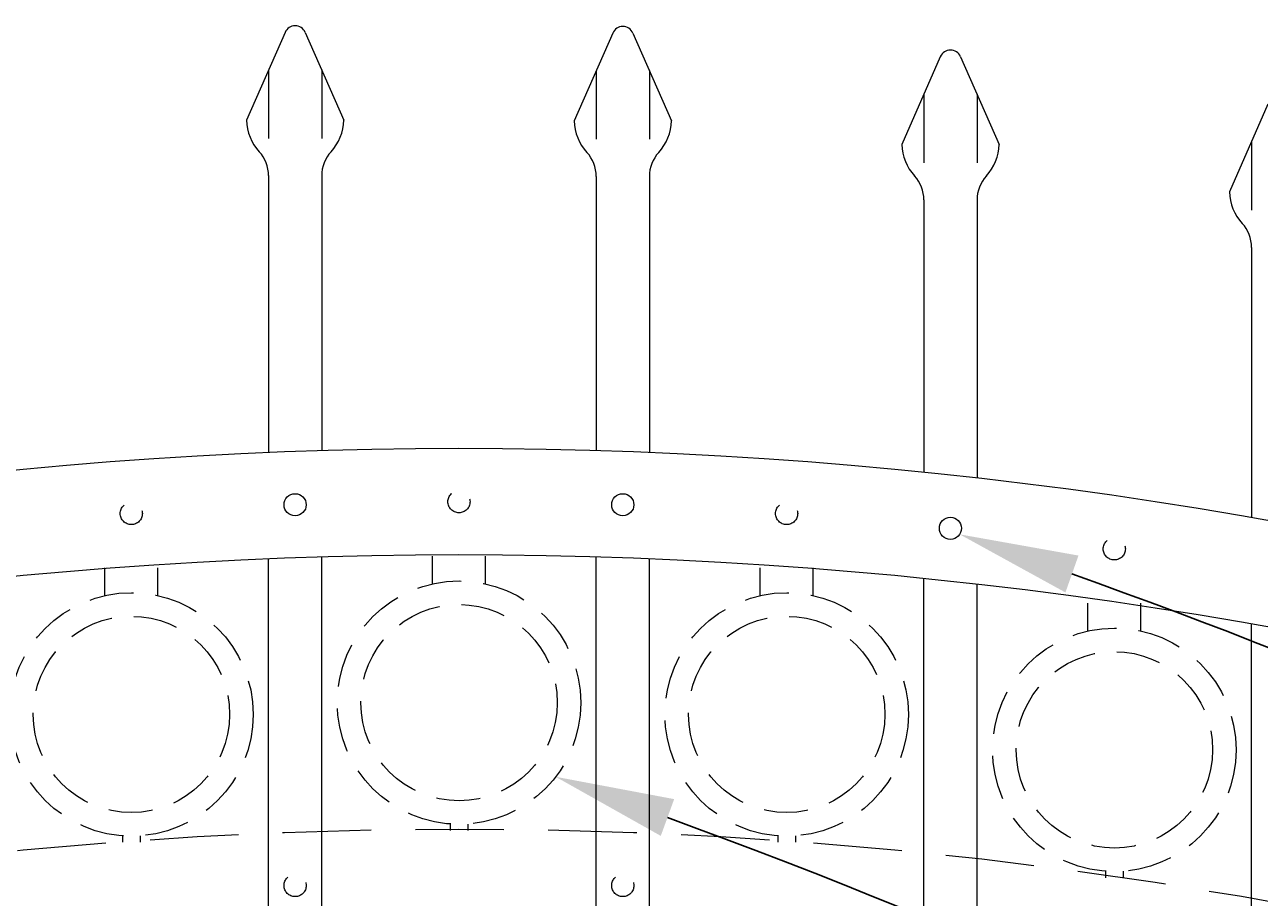
# Model space of a CAD drawing. Extents: x -251 to 8992, y -62 to 457.
# Drawn here: x 8805 to 8823, y 418 to 431 of the extents above; entities that cross this region are included whole.
import ezdxf
from ezdxf import colors
from ezdxf.entities.mleader import LeaderData, LeaderLine
from ezdxf.math import Vec2, Vec3

# ---------------------------------------------------------------- set-up
doc = ezdxf.new("R2010")
doc.units = 0
doc.header["$LTSCALE"] = 10
doc.header["$MEASUREMENT"] = 0
doc.linetypes.add('HIDDEN', pattern=[0.375, 0.25, -0.125])
doc.linetypes.add('HIDDEN2', pattern=[0.1875, 0.125, -0.0625])
doc.layers.get('0').update_dxf_attribs({"linetype": 'CONTINUOUS'})
doc.layers.get('DEFPOINTS').update_dxf_attribs({"linetype": 'CONTINUOUS'})
for name, color, linetype, lineweight in [('3', 6, 'CONTINUOUS', 20), ('4', 80, 'CONTINUOUS', 15), ('5', 50, 'CONTINUOUS', 9)]:
    doc.layers.add(name, color=color, linetype=linetype, lineweight=lineweight)
doc.styles.add('ARIALI', font='ariali.ttf')
doc.styles.get("Standard").update_dxf_attribs({"font": 'txt.shx', "height": 0.09375})
doc.dimstyles.new('Annotative', dxfattribs={"dimscale": 0, "dimtxt": 0.0625, "dimasz": 0.03125, "dimexe": 0.03125, "dimexo": 0.03125, "dimgap": 0.046875, "dimtad": 2, "dimdec": 4, "dimzin": 0, "dimdsep": 46, "dimlunit": 4, "dimtxsty": 'ARIALI', "dimblk": 'ARCHTICK', "dimcen": 0, "dimdle": 0.03125, "dimadec": 0, "dimazin": 0, "dimtfac": 1, "dimtdec": 4, "dimtix": 1, "dimtofl": 0, "dimtmove": 1, "dimatfit": 0, "dimldrblk": 'INTEGRAL', "dimfxl": 1, "dimtolj": 1, "dimtzin": 0, "dimarcsym": 0})

# ---------------------------------------------------------------- blocks, each defined once
blk = doc.blocks.new('_ArchTick')
at = {"color": 0, "linetype": 'ByBlock', "const_width": 0.15}
blk.add_lwpolyline([(-0.5, -0.5), (0.5, 0.5)], dxfattribs=at)
blk = doc.blocks.new('*D380')
at = {"layer": '5', "color": 0, "lineweight": -2, "transparency": 16777216}
for p, q in [((8800.302, 428.374), (8800.302, 433.86)), ((8804.177, 428.374), (8804.177, 433.86)), ((8800.302, 433.11), (8799.552, 433.11)), ((8800.302, 433.11), (8804.177, 433.11)), ((8804.177, 433.11), (8804.927, 433.11)), ((8819.804, 433.11), (8804.177, 433.11))]:
    blk.add_line(p, q, dxfattribs=at)
at = {"layer": 'DEFPOINTS', "color": 0, "transparency": 16777216}
for p in [(8804.177, 433.11), (8800.302, 427.624), (8804.177, 427.624)]:
    blk.add_point(p, dxfattribs=at)
at = {"layer": '5', "color": 0, "lineweight": -2, "transparency": 16777216, "xscale": 0.75, "yscale": 0.75, "zscale": 0.75}
blk.add_blockref('_ArchTick', (8800.302, 433.11), dxfattribs=at)
at = {"layer": '5', "color": 0, "lineweight": -2, "transparency": 16777216, "xscale": 0.75, "yscale": 0.75, "zscale": 0.75, "rotation": 180}
blk.add_blockref('_ArchTick', (8804.177, 433.11), dxfattribs=at)
at = {"layer": '5', "color": 0, "transparency": 16777216, "insert": (8812.788, 436.888), "char_height": 2.25, "attachment_point": 5, "style": 'ARIALI'}
blk.add_mtext('\\A1;3{\\H1.000000x;\\S7/8;}" TYP.', dxfattribs=at)
blk = doc.blocks.new('_Integral')
at = {"color": 0, "linetype": 'ByBlock', "lineweight": -2}
for centre, start, end in [((0.44, -0.09), 102, 168), ((-0.44, 0.09), 282, 348)]:
    blk.add_arc(centre, 0.454, start, end, dxfattribs=at)
blk = doc.blocks.new('*D381')
at = {"layer": '5', "color": 0, "lineweight": -2, "transparency": 16777216}
for p, q in [((8770.489, 419.542), (8770.489, 445.728)), ((8854.489, 419.552), (8854.489, 445.728)), ((8769.739, 444.978), (8855.239, 444.978))]:
    blk.add_line(p, q, dxfattribs=at)
at = {"layer": 'DEFPOINTS', "color": 0, "transparency": 16777216}
for p in [(8854.489, 444.978), (8770.489, 418.792), (8854.489, 418.802)]:
    blk.add_point(p, dxfattribs=at)
at = {"layer": '5', "color": 0, "lineweight": -2, "transparency": 16777216, "xscale": 0.75, "yscale": 0.75, "zscale": 0.75, "rotation": 180}
blk.add_blockref('_ArchTick', (8770.489, 444.978), dxfattribs=at)
at = {"layer": '5', "color": 0, "lineweight": -2, "transparency": 16777216, "xscale": 0.75, "yscale": 0.75, "zscale": 0.75}
blk.add_blockref('_ArchTick', (8854.489, 444.978), dxfattribs=at)
at = {"layer": '5', "color": 0, "transparency": 16777216, "insert": (8816.355, 447.266), "char_height": 2.25, "attachment_point": 5, "style": 'ARIALI'}
blk.add_mtext("\\A1;7' OPENING AS SHOWN", dxfattribs=at)

msp = doc.modelspace()

# ---------------------------------------------------------------- linework, layer by layer
at = {"layer": '3'}
for centre in [(8811.48925, 360.03029), (8811.48925, 358.53029)]:
    msp.add_arc(centre, 64.59375, 54.5106567, 125.4893433, dxfattribs=at)
at = {"layer": '4'}
for p, q in [((8809.03369, 430.49937), (8808.48954, 429.26038)), ((8809.31981, 430.49937), (8809.86396, 429.26038)), ((8813.65869, 430.48921), (8813.11454, 429.25022)), ((8813.94481, 430.48921), (8814.48896, 429.25022)), ((8818.28369, 430.15699), (8817.73954, 428.918)), ((8818.56981, 430.15699), (8819.11396, 428.918)), ((8822.90869, 429.48733), (8822.36454, 428.24834)), ((8808.80175, 428.47746), (8808.80175, 424.56811)), ((8809.55175, 428.47746), (8809.55175, 424.59497)), ((8813.42675, 428.4673), (8813.42675, 424.59497)), ((8814.17675, 428.4673), (8814.17675, 424.56811)), ((8818.05175, 428.13508), (8818.05175, 424.28981)), ((8818.80175, 428.13508), (8818.80175, 424.20879)), ((8822.67675, 427.46542), (8822.67675, 423.64784)), ((8808.80175, 366.16223), (8808.80175, 423.06811)), ((8809.55175, 366.16223), (8809.55175, 423.09497)), ((8813.42675, 366.16223), (8813.42675, 423.09497)), ((8814.17675, 366.16223), (8814.17675, 423.06811)), ((8818.05175, 366.16223), (8818.05175, 422.78981)), ((8818.80175, 366.16223), (8818.80175, 422.70879)), ((8822.67675, 366.16223), (8822.67675, 422.14784))]:
    msp.add_line(p, q, dxfattribs=at)
for centre in [(8809.17675, 423.83154), (8813.80175, 423.83154), (8818.42675, 423.4993)]:
    msp.add_circle(centre, 0.15625, dxfattribs=at)
for centre, radius, start, end in [((8809.17675, 430.43654), 0.15625, 23.710575, 156.289425), ((8813.80175, 430.42638), 0.15625, 23.710575, 156.289425), ((8818.42675, 430.09416), 0.15625, 23.710575, 156.289425), ((8809.17675, 429.28029), 0.6875, 181.659388, 222.536898), ((8809.17675, 429.28029), 0.6875, 317.463102, 358.340612), ((8813.80175, 429.27013), 0.6875, 181.659388, 222.536898), ((8813.80175, 429.27013), 0.6875, 317.463102, 358.340612), ((8818.42675, 428.93791), 0.6875, 181.659388, 222.536898), ((8818.42675, 428.93791), 0.6875, 317.463102, 358.340612), ((8808.30175, 428.47746), 0.5, 0, 42.536898), ((8810.05175, 428.47746), 0.5, 137.463102, 180), ((8812.92675, 428.4673), 0.5, 0, 42.536898), ((8814.67675, 428.4673), 0.5, 137.463102, 180), ((8817.55175, 428.13508), 0.5, 0, 42.536898), ((8819.30175, 428.13508), 0.5, 137.463102, 180), ((8823.05175, 428.26825), 0.6875, 181.659388, 222.536898), ((8822.17675, 427.46542), 0.5, 0, 42.536898)]:
    msp.add_arc(centre, radius, start, end, dxfattribs=at)
at = {"layer": '5'}
for p, q in [((8808.80175, 429.97126), (8808.80175, 429.00229)), ((8809.55175, 429.97126), (8809.55175, 429.00229)), ((8813.42675, 429.9611), (8813.42675, 428.99213)), ((8814.17675, 429.9611), (8814.17675, 428.99213)), ((8818.05175, 429.62888), (8818.05175, 428.65991)), ((8818.80175, 429.62888), (8818.80175, 428.65991)), ((8822.67675, 428.95922), (8822.67675, 427.99025))]:
    msp.add_line(p, q, dxfattribs=at)
at = {"layer": '5', "linetype": 'HIDDEN'}
for p, q in [((8811.11552, 422.71499), (8811.11552, 423.10783)), ((8811.86552, 422.71499), (8811.86552, 423.10783)), ((8806.49052, 422.5492), (8806.49052, 422.94204)), ((8807.24052, 422.5492), (8807.24052, 422.94204)), ((8815.74052, 422.5492), (8815.74052, 422.94204)), ((8816.49052, 422.5492), (8816.49052, 422.94204)), ((8820.36552, 422.04925), (8820.36552, 422.44209)), ((8821.11552, 422.04925), (8821.11552, 422.44209)), ((8811.36552, 419.32416), (8811.36552, 419.23283)), ((8811.61552, 419.32416), (8811.61552, 419.23283)), ((8806.74052, 419.15837), (8806.74052, 419.06704)), ((8806.99052, 419.15837), (8806.99052, 419.06704)), ((8815.99052, 419.15837), (8815.99052, 419.06704)), ((8816.24052, 419.15837), (8816.24052, 419.06704)), ((8820.61552, 418.65842), (8820.61552, 418.56709)), ((8820.86552, 418.65842), (8820.86552, 418.56709))]:
    msp.add_line(p, q, dxfattribs=at)
at = {"layer": '5', "linetype": 'HIDDEN2', "ltscale": 0.5}
for centre, radius in [((8811.48925, 423.87404), 0.15625), ((8806.86425, 423.70825), 0.15625), ((8816.11425, 423.70825), 0.15625), ((8820.73925, 423.2083), 0.15625), ((8811.49052, 421.03801), 1.7184), ((8806.86552, 420.87222), 1.7184), ((8816.11552, 420.87222), 1.7184), ((8806.86552, 420.87222), 1.38581), ((8811.49052, 421.03801), 1.38581), ((8816.11552, 420.87222), 1.38581), ((8820.74052, 420.37227), 1.7184), ((8820.74052, 420.37227), 1.38581), ((8809.17675, 418.45654), 0.15625), ((8813.80175, 418.45654), 0.15625)]:
    msp.add_circle(centre, radius, dxfattribs=at)
at = {"layer": '5', "linetype": 'HIDDEN2'}
msp.add_arc((8811.48925, 354.65529), 64.59375, 54.5106567, 125.4893433, dxfattribs=at)

# ---------------------------------------------------------------- dimensions: what is measured, and where the dimension line sits
at = {"layer": '5'}
for base, p1, p2, text, picture, middle in [((8854.48925, 444.97797), (8770.48925, 418.79244), (8854.48925, 418.80157), '<> OPENING AS SHOWN', '*D381', (8816.35491, 444.97797)), ((8804.17675, 433.10969), (8800.30175, 427.62404), (8804.17675, 427.62404), '<> TYP.', '*D380', (8812.78803, 433.10969))]:
    dim = msp.add_linear_dim(base=base, p1=p1, p2=p2, angle=180, text=text, dimstyle='Annotative', override={"dimtxt": 0.09375}, dxfattribs=at)
    dim.commit()
    dim.dimension.update_dxf_attribs({"geometry": picture, "text_midpoint": middle, "dimtype": 160})

# ---------------------------------------------------------------- leaders
ml = msp.add_multileader_mtext('Standard', dxfattribs=at)
ml.set_content('')
ml.set_leader_properties()
ml.build(insert=Vec2(0, 0))
ml.multileader.update_dxf_attribs({"leader_type": 2, "text_right_attachment_type": 6, "dogleg_length": 0.4032, "arrow_head_size": 1.68})
ctx = ml.context
ctx.base_point, ctx.char_height, ctx.arrow_head_size, ctx.landing_gap_size, ctx.plane_origin = Vec3(8867.1774, 406.24234), 0.09375, 1.68, 0.09, Vec3(8867.1342, 406.24234)
ctx.right_attachment = 6
notes = []
notes.append((ctx, [(0, (1, 1, 0), (8866.7742, 406.24234), (1, 0), 0.4032, [(0, [(8818.55753, 423.4138)], 0, [])])]))
ctx.mtext, ml.multileader.dxf.content_type = None, 0
ml = msp.add_multileader_mtext('Standard', dxfattribs=at)
ml.set_content('')
ml.set_leader_properties()
ml.build(insert=Vec2(0, 0))
ml.multileader.update_dxf_attribs({"leader_type": 2, "text_right_attachment_type": 6, "dogleg_length": 0.4032, "arrow_head_size": 1.68})
ctx = ml.context
ctx.base_point, ctx.char_height, ctx.arrow_head_size, ctx.landing_gap_size, ctx.plane_origin = Vec3(8867.78329, 399.98354), 0.09375, 1.68, 0.09, Vec3(8867.74009, 399.98354)
ctx.right_attachment = 6
notes.append((ctx, [(0, (1, 1, 0), (8867.38009, 399.98354), (1, 0), 0.4032, [(0, [(8812.85381, 419.99189)], 0, [])])]))
ctx.mtext, ml.multileader.dxf.content_type = None, 0
for ctx, leaders in notes:
    for number, flags, end, landing, length, lines in leaders:
        leader = LeaderData()
        leader.index, (leader.has_last_leader_line, leader.has_dogleg_vector, leader.attachment_direction) = number, flags
        leader.last_leader_point, leader.dogleg_vector, leader.dogleg_length = Vec3(end), Vec3(landing), length
        for number, points, colour, breaks in lines:
            line = LeaderLine()
            line.index, line.vertices, line.color, line.breaks = number, Vec3.list(points), colors.encode_raw_color(colour), breaks
            leader.lines.append(line)
        ctx.leaders.append(leader)

doc.saveas('drawing.dxf')
